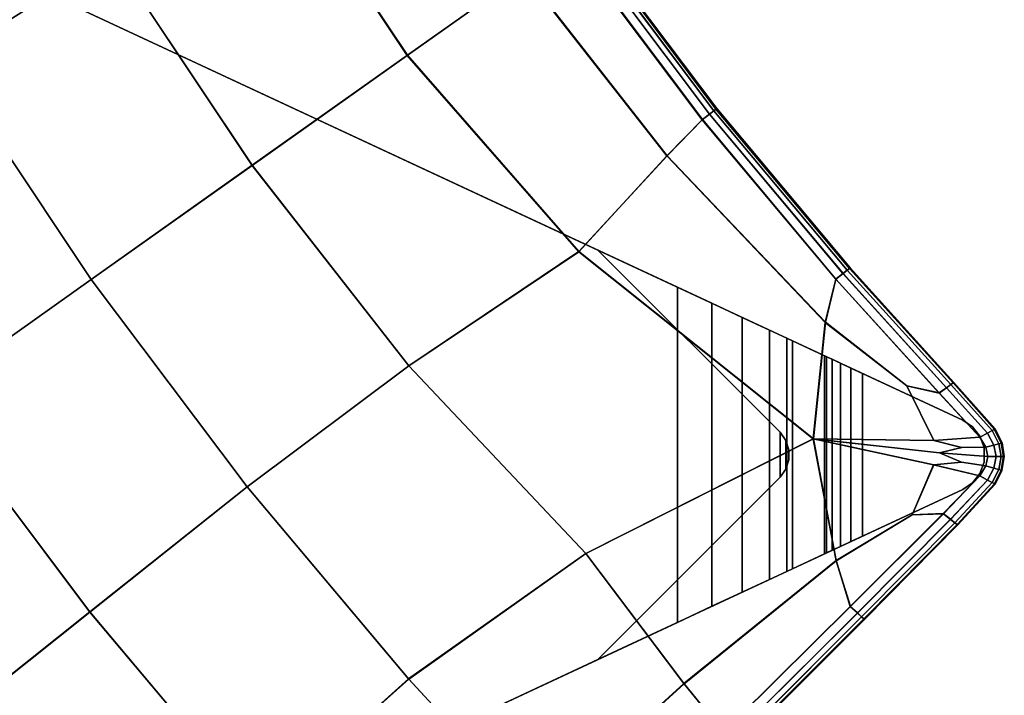
# Model space of a CAD drawing. Units: inches. Extents: x -10 to 17.1, y -31.8 to 31.8.
# Drawn here: x 11 to 17.1, y -19.4 to -15.2 of the extents above; entities that cross this region are included whole.
import ezdxf

# ---------------------------------------------------------------- set-up
doc = ezdxf.new("R2010")
doc.units = ezdxf.units.IN
doc.header["$MEASUREMENT"] = 0
doc.layers.add('SEAT-BASE', color=5, linetype='Continuous')
doc.layers.add('SEAT-FABRIC', color=5, linetype='Continuous')

msp = doc.modelspace()

# ---------------------------------------------------------------- linework, layer by layer
at = {"layer": 'SEAT-BASE'}
for points, invisible_edges in [([(11.074, -20.8053, 8.4645), (11.074, -14.9641, 8.4645), (10.7939, -15.1425, 8.4645), (10.794, -20.6269, 8.4645)], 11), ([(10.7939, -15.1425, 7.9921), (11.074, -14.9641, 7.9118), (11.074, -20.8053, 7.9118), (10.794, -20.6269, 7.9921)], 7), ([(15.1139, -16.8479, 6.7534), (15.1139, -16.8479, 6.7534), (11.074, -14.9641, 7.9118), (14.6207, -16.618, 8.3464)], 12), ([(14.6207, -16.618, 8.4645), (14.6207, -16.618, 8.3464), (11.074, -14.9641, 7.9118), (11.074, -14.9641, 8.4645)], 2), ([(11.074, -14.9641, 8.4645), (11.074, -20.8053, 8.4645), (14.6207, -19.1514, 8.4645), (14.6207, -16.618, 8.4645)], 5), ([(15.1139, -16.8479, 6.7534), (15.1139, -18.9214, 6.7534), (11.074, -20.8053, 7.9118), (11.074, -14.9641, 7.9118)], 4), ([(16.8781, -17.6706, 8.3464), (16.8781, -17.6706, 8.3464), (15.3273, -16.9474, 6.6639), (14.6207, -16.618, 8.3464)], 6), ([(15.7482, -18.0239, 8.4645), (15.7482, -17.7455, 8.4645), (14.6207, -16.618, 8.4645), (14.6207, -19.1514, 8.4645)], 4), ([(15.7482, -17.7455, 8.3464), (15.7482, -17.7455, 8.3464), (16.8781, -17.6706, 8.3464), (14.6207, -16.618, 8.3464)], 2), ([(14.6207, -16.618, 8.3464), (15.3273, -16.9474, 6.6639), (15.1139, -16.8479, 6.7534), (14.6207, -16.618, 8.3464)], 5), ([(16.8781, -17.6706, 8.3464), (16.8781, -17.6706, 8.3464), (15.5139, -17.0344, 6.5271), (15.3273, -16.9474, 6.6639)], 10), ([(16.8781, -17.6706, 8.3464), (16.8781, -17.6706, 8.3464), (15.6834, -17.1135, 6.3175), (15.5139, -17.0344, 6.5271)], 10), ([(16.8781, -17.6706, 8.3464), (16.8781, -17.6706, 8.3464), (15.791, -17.1637, 6.0703), (15.6834, -17.1135, 6.3175)], 10), ([(16.8781, -17.6706, 8.3464), (16.8781, -17.6706, 8.3464), (15.8262, -17.1801, 5.8416), (15.791, -17.1637, 6.0703)], 10), ([(16.0223, -17.2715, 0.228), (15.8262, -17.1801, 5.8416), (16.8781, -17.6706, 8.3464), (16.8781, -17.6706, 0)], 10), ([(16.0223, -17.2715, 0.228), (16.0223, -17.2715, 0.228), (16.8781, -17.6706, 0), (16.2584, -17.3816, 0)], 10), ([(16.2584, -17.3816, 0), (16.187, -17.3483, 0.011), (16.0358, -17.2778, 0.157), (16.0223, -17.2715, 0.228)], 10), ([(16.0701, -17.2939, 0.0934), (16.0358, -17.2778, 0.157), (16.187, -17.3483, 0.011), (16.1222, -17.3181, 0.0432)], 2), ([(16.8781, -17.6706, 0), (16.8782, -18.0988, 0), (16.2584, -18.3877, 0), (16.2584, -17.3816, 0)], 1), ([(15.7844, -17.7953, 8.3464), (16.9392, -17.7117, 8.3464), (16.8781, -17.6706, 8.3464), (15.7482, -17.7455, 8.3464)], 5), ([(16.9392, -17.7117, 8.3464), (15.7844, -17.7953, 8.3464), (15.8035, -17.8539, 8.3464), (16.9846, -17.7696, 8.3464)], 5), ([(16.8781, -17.6706, 0), (16.9392, -17.7117, 0), (16.9392, -18.0576, 0), (16.8782, -18.0988, 0)], 10), ([(16.9392, -18.0576, 0), (16.9392, -17.7117, 0), (16.9846, -17.7696, 0), (16.9846, -17.9996, 0)], 5), ([(17.01, -17.8387, 8.3464), (17.01, -17.8387, 8.3464), (16.9846, -17.7696, 8.3464), (15.8035, -17.8539, 8.3464)], 12), ([(17.01, -17.8387, 0), (17.01, -17.9306, 0), (16.9846, -17.9996, 0), (16.9846, -17.7696, 0)], 4), ([(15.8035, -17.9155, 8.3464), (17.01, -17.9306, 8.3464), (17.01, -17.8387, 8.3464), (15.8035, -17.8539, 8.3464)], 5), ([(16.9846, -17.9996, 8.3464), (15.8035, -17.9155, 8.3464), (15.7845, -17.9741, 8.3464), (16.9392, -18.0576, 8.3464)], 5), ([(15.8035, -17.9155, 8.3464), (15.8035, -17.9155, 8.3464), (16.9846, -17.9996, 8.3464), (17.01, -17.9306, 8.3464)], 10), ([(15.7482, -18.0239, 8.3464), (15.7482, -18.0239, 8.3464), (14.6207, -19.1514, 8.3464), (16.8782, -18.0988, 8.3464)], 8), ([(15.7482, -18.0239, 8.3464), (16.8782, -18.0988, 8.3464), (16.9392, -18.0576, 8.3464), (15.7845, -17.9741, 8.3464)], 5), ([(14.6207, -19.1514, 8.3464), (14.6207, -19.1514, 8.3464), (15.3272, -18.8219, 6.6639), (16.8782, -18.0988, 8.3464)], 6), ([(15.3273, -18.822, 6.6639), (15.5139, -18.735, 6.5271), (16.8781, -18.0988, 8.3464)], 10), ([(15.5139, -18.735, 6.5271), (15.6834, -18.6559, 6.3175), (16.8781, -18.0988, 8.3464)], 10), ([(15.6834, -18.6559, 6.3175), (15.791, -18.6057, 6.0703), (16.8781, -18.0988, 8.3464)], 10), ([(15.791, -18.6057, 6.0703), (15.8262, -18.5893, 5.8416), (16.8781, -18.0988, 8.3464)], 10), ([(16.0223, -18.4978, 0.228), (16.8782, -18.0988, 0), (16.8782, -18.0988, 8.3464), (15.8263, -18.5892, 5.8416)], 5), ([(16.8782, -18.0988, 0), (16.8782, -18.0988, 0), (16.0223, -18.4978, 0.228), (16.2584, -18.3877, 0)], 6), ([(16.0223, -18.4978, 0.228), (16.0358, -18.4915, 0.157), (16.187, -18.4211, 0.011), (16.2584, -18.3877, 0)], 10), ([(16.0358, -18.4915, 0.157), (16.0702, -18.4755, 0.0934), (16.1222, -18.4513, 0.0432), (16.187, -18.4211, 0.011)], 8), ([(14.6207, -19.1514, 8.3464), (15.1139, -18.9215, 6.7534), (15.3273, -18.822, 6.6639), (14.6207, -19.1514, 8.3464)], 5), ([(14.6207, -19.1514, 8.3464), (14.6207, -19.1514, 8.3464), (11.074, -20.8053, 7.9118), (15.1139, -18.9214, 6.7534)], 10), ([(11.074, -20.8053, 7.9118), (14.6207, -19.1514, 8.3464), (14.6207, -19.1514, 8.4645), (11.074, -20.8053, 8.4645)], 1)]:
    msp.add_3dface(points, dxfattribs=dict(at, invisible_edges=invisible_edges))
for points in [[(14.6207, -16.618, 8.4645), (15.7482, -17.7455, 8.4645), (15.7482, -17.7455, 8.3464), (14.6207, -16.618, 8.3464)], [(15.1139, -18.9214, 6.7534), (15.1139, -16.8479, 6.7534), (15.3273, -16.9474, 6.6639), (15.3273, -18.822, 6.6639)], [(15.5139, -17.0344, 6.5271), (15.5139, -18.735, 6.5271), (15.3273, -18.822, 6.6639), (15.3273, -16.9474, 6.6639)], [(15.5139, -18.735, 6.5271), (15.5139, -17.0344, 6.5271), (15.6834, -17.1135, 6.3175), (15.6834, -18.6559, 6.3175)], [(15.791, -17.1637, 6.0703), (15.791, -18.6057, 6.0703), (15.6834, -18.6559, 6.3175), (15.6834, -17.1135, 6.3175)], [(15.791, -18.6057, 6.0703), (15.791, -17.1637, 6.0703), (15.8262, -17.1801, 5.8416), (15.8263, -18.5892, 5.8416)], [(15.8262, -17.1801, 5.8416), (16.0223, -17.2715, 0.228), (16.0223, -18.4978, 0.228), (15.8263, -18.5892, 5.8416)], [(16.0358, -17.2778, 0.157), (16.0358, -18.4915, 0.157), (16.0223, -18.4978, 0.228), (16.0223, -17.2715, 0.228)], [(16.0358, -18.4915, 0.157), (16.0358, -17.2778, 0.157), (16.0701, -17.2939, 0.0934), (16.0702, -18.4755, 0.0934)], [(16.1222, -17.3181, 0.0432), (16.1222, -18.4513, 0.0432), (16.0702, -18.4755, 0.0934), (16.0701, -17.2939, 0.0934)], [(16.1222, -18.4513, 0.0432), (16.1222, -17.3181, 0.0432), (16.187, -17.3483, 0.011), (16.187, -18.4211, 0.011)], [(16.2584, -17.3816, 0), (16.2584, -18.3877, 0), (16.187, -18.4211, 0.011), (16.187, -17.3483, 0.011)], [(16.9392, -17.7117, 8.3464), (16.9392, -17.7117, 0), (16.8781, -17.6706, 0), (16.8781, -17.6706, 8.3464)], [(16.9392, -17.7117, 0), (16.9392, -17.7117, 8.3464), (16.9846, -17.7696, 8.3464), (16.9846, -17.7696, 0)], [(15.7482, -18.0239, 8.4645), (15.7845, -17.9741, 8.4645), (15.7844, -17.7953, 8.4645), (15.7482, -17.7455, 8.4645)], [(15.7482, -18.0239, 8.3464), (15.7845, -17.9741, 8.3464), (15.7844, -17.7953, 8.3464), (15.7482, -17.7455, 8.3464)], [(15.7844, -17.7953, 8.4645), (15.7844, -17.7953, 8.3464), (15.7482, -17.7455, 8.3464), (15.7482, -17.7455, 8.4645)], [(17.01, -17.8387, 8.3464), (17.01, -17.8387, 0), (16.9846, -17.7696, 0), (16.9846, -17.7696, 8.3464)], [(15.8035, -17.9155, 8.4645), (15.8035, -17.8539, 8.4645), (15.7844, -17.7953, 8.4645), (15.7845, -17.9741, 8.4645)], [(15.8035, -17.9155, 8.3464), (15.8035, -17.8539, 8.3464), (15.7844, -17.7953, 8.3464), (15.7845, -17.9741, 8.3464)], [(15.8035, -17.8539, 8.4645), (15.8035, -17.8539, 8.3464), (15.7844, -17.7953, 8.3464), (15.7844, -17.7953, 8.4645)], [(17.01, -17.8387, 0), (17.01, -17.8387, 8.3464), (17.01, -17.9306, 8.3464), (17.01, -17.9306, 0)], [(15.8035, -17.8539, 8.3464), (15.8035, -17.8539, 8.4645), (15.8035, -17.9155, 8.4645), (15.8035, -17.9155, 8.3464)], [(15.7845, -17.9741, 8.4645), (15.7845, -17.9741, 8.3464), (15.8035, -17.9155, 8.3464), (15.8035, -17.9155, 8.4645)], [(16.9846, -17.9996, 8.3464), (16.9846, -17.9996, 0), (17.01, -17.9306, 0), (17.01, -17.9306, 8.3464)], [(14.6207, -19.1514, 8.3464), (15.7482, -18.0239, 8.3464), (15.7482, -18.0239, 8.4645), (14.6207, -19.1514, 8.4645)], [(15.7845, -17.9741, 8.3464), (15.7845, -17.9741, 8.4645), (15.7482, -18.0239, 8.4645), (15.7482, -18.0239, 8.3464)], [(16.9846, -17.9996, 0), (16.9846, -17.9996, 8.3464), (16.9392, -18.0576, 8.3464), (16.9392, -18.0576, 0)], [(16.8782, -18.0988, 8.3464), (16.8782, -18.0988, 0), (16.9392, -18.0576, 0), (16.9392, -18.0576, 8.3464)]]:
    msp.add_3dface(points, dxfattribs=at)
at = {"layer": 'SEAT-FABRIC', "invisible_edges": 12}
for points in [[(11.616, -14.795, 8.4306), (10.5823, -15.4444, 8.4306), (9.7541, -14.0399, 8.4306)], [(9.7541, -14.0399, 15.8201), (10.5823, -15.4444, 15.8201), (11.6163, -14.7948, 15.7589)], [(11.616, -14.795, 8.4306), (12.6114, -14.1697, 8.4306), (13.4424, -15.4137, 8.4306)], [(13.4438, -15.4128, 15.5755), (12.6128, -14.1688, 15.5755), (11.6163, -14.7948, 15.7589)], [(14.1615, -14.9037, 8.4367), (13.4424, -15.4137, 8.4306), (12.6114, -14.1697, 8.4306)], [(12.6128, -14.1688, 15.5755), (13.4438, -15.4128, 15.5755), (14.1636, -14.9021, 15.3824)], [(14.4381, -14.7075, 8.4551), (14.4841, -14.6748, 8.4919), (15.3119, -15.777, 8.4919)], [(14.485, -14.6742, 15.2438), (14.4398, -14.7063, 15.2923), (15.2687, -15.8104, 15.291)], [(14.4841, -14.6748, 8.4919), (14.5118, -14.6552, 8.5531), (15.3387, -15.7562, 8.5531)], [(15.3387, -15.7562, 8.5531), (15.3119, -15.777, 8.4919), (14.4841, -14.6748, 8.4919)], [(14.5121, -14.6549, 15.1755), (14.485, -14.6742, 15.2438), (15.3126, -15.7764, 15.2431)], [(15.2687, -15.8104, 15.291), (15.3126, -15.7764, 15.2431), (14.485, -14.6742, 15.2438)], [(14.5118, -14.6552, 8.5531), (14.5256, -14.6453, 8.8697), (15.3521, -15.7458, 8.8697)], [(15.3521, -15.7458, 8.8697), (15.3387, -15.7562, 8.5531), (14.5118, -14.6552, 8.5531)], [(14.5257, -14.6453, 14.8554), (14.5121, -14.6549, 15.1755), (15.339, -15.756, 15.1752)], [(15.3126, -15.7764, 15.2431), (15.339, -15.756, 15.1752), (14.5121, -14.6549, 15.1755)], [(15.3521, -15.7458, 8.8697), (14.5256, -14.6453, 8.8697), (14.5302, -14.6421, 9.6724)], [(15.3565, -15.7424, 14.0515), (14.5302, -14.6421, 14.0515), (14.5257, -14.6453, 14.8554)], [(14.5257, -14.6453, 14.8554), (15.3522, -15.7458, 14.8553), (15.3565, -15.7424, 14.0515)], [(15.339, -15.756, 15.1752), (15.3522, -15.7458, 14.8553), (14.5257, -14.6453, 14.8554)], [(14.5302, -14.6421, 9.6724), (15.3565, -15.7424, 9.6724), (15.3521, -15.7458, 8.8697)], [(14.5302, -14.6421, 10.7427), (15.3565, -15.7424, 10.7427), (15.3565, -15.7424, 9.6724)], [(15.3565, -15.7424, 9.6724), (14.5302, -14.6421, 9.6724), (14.5302, -14.6421, 10.7427)], [(15.3565, -15.7424, 10.7427), (14.5302, -14.6421, 10.7427), (14.5302, -14.6421, 11.862)], [(14.5302, -14.6421, 11.862), (15.3565, -15.7424, 11.862), (15.3565, -15.7424, 10.7427)], [(14.5302, -14.6421, 12.9812), (15.3565, -15.7424, 12.9812), (15.3565, -15.7424, 11.862)], [(15.3565, -15.7424, 11.862), (14.5302, -14.6421, 11.862), (14.5302, -14.6421, 12.9812)], [(15.3565, -15.7424, 12.9812), (14.5302, -14.6421, 12.9812), (14.5302, -14.6421, 14.0515)], [(14.5302, -14.6421, 14.0515), (15.3565, -15.7424, 14.0515), (15.3565, -15.7424, 12.9812)], [(14.1615, -14.9037, 8.4367), (14.4381, -14.7075, 8.4551), (15.2672, -15.8116, 8.4551)], [(14.4398, -14.7063, 15.2923), (14.1636, -14.9021, 15.3824), (15.0504, -16.0342, 15.3695)], [(15.3119, -15.777, 8.4919), (15.2672, -15.8116, 8.4551), (14.4381, -14.7075, 8.4551)], [(15.0504, -16.0342, 15.3695), (15.2687, -15.8104, 15.291), (14.4398, -14.7063, 15.2923)], [(12.4839, -16.0936, 15.7589), (11.6163, -14.7948, 15.7589), (10.5823, -15.4444, 15.8201)], [(10.5823, -15.4444, 8.4306), (11.616, -14.795, 8.4306), (12.4836, -16.0939, 8.4306)], [(13.4424, -15.4137, 8.4306), (12.4836, -16.0939, 8.4306), (11.616, -14.795, 8.4306)], [(11.6163, -14.7948, 15.7589), (12.4839, -16.0936, 15.7589), (13.4438, -15.4128, 15.5755)], [(13.4424, -15.4137, 8.4306), (14.1615, -14.9037, 8.4367), (15.0485, -16.0356, 8.4367)], [(15.0504, -16.0342, 15.3695), (14.1636, -14.9021, 15.3824), (13.4438, -15.4128, 15.5755)], [(15.2672, -15.8116, 8.4551), (15.0485, -16.0356, 8.4367), (14.1615, -14.9037, 8.4367)], [(9.5294, -16.1057, 8.4306), (10.5823, -15.4444, 8.4306), (11.4879, -16.8001, 8.4306)], [(11.4879, -16.8001, 15.8201), (10.5823, -15.4444, 15.8201), (9.5294, -16.1057, 15.8201)], [(12.4836, -16.0939, 8.4306), (11.4879, -16.8001, 8.4306), (10.5823, -15.4444, 8.4306)], [(10.5823, -15.4444, 15.8201), (11.4879, -16.8001, 15.8201), (12.4839, -16.0936, 15.7589)], [(12.4836, -16.0939, 8.4306), (13.4424, -15.4137, 8.4306), (14.5032, -16.6285, 8.4306)], [(14.5045, -16.6277, 15.5293), (13.4438, -15.4128, 15.5755), (12.4839, -16.0936, 15.7589)], [(15.0485, -16.0356, 8.4367), (14.5032, -16.6285, 8.4306), (13.4424, -15.4137, 8.4306)], [(13.4438, -15.4128, 15.5755), (14.5045, -16.6277, 15.5293), (15.0504, -16.0342, 15.3695)], [(15.3119, -15.777, 8.4919), (15.3387, -15.7562, 8.5531), (16.1638, -16.7425, 8.5531)], [(15.339, -15.756, 15.1752), (15.3126, -15.7764, 15.2431), (16.1377, -16.7632, 15.2412)], [(15.3387, -15.7562, 8.5531), (15.3521, -15.7458, 8.8697), (16.177, -16.7319, 8.8697)], [(16.177, -16.7319, 8.8697), (16.1638, -16.7425, 8.5531), (15.3387, -15.7562, 8.5531)], [(15.3522, -15.7458, 14.8553), (15.339, -15.756, 15.1752), (16.164, -16.7423, 15.1744)], [(16.1377, -16.7632, 15.2412), (16.164, -16.7423, 15.1744), (15.339, -15.756, 15.1752)], [(16.177, -16.7319, 8.8697), (15.3521, -15.7458, 8.8697), (15.3565, -15.7424, 9.6724)], [(16.1815, -16.7284, 14.0515), (15.3565, -15.7424, 14.0515), (15.3522, -15.7458, 14.8553)], [(15.3522, -15.7458, 14.8553), (16.1771, -16.7319, 14.8551), (16.1815, -16.7284, 14.0515)], [(16.164, -16.7423, 15.1744), (16.1771, -16.7319, 14.8551), (15.3522, -15.7458, 14.8553)], [(15.3565, -15.7424, 9.6724), (16.1815, -16.7284, 9.6724), (16.177, -16.7319, 8.8697)], [(15.3565, -15.7424, 10.7427), (16.1815, -16.7284, 10.7427), (16.1815, -16.7284, 9.6724)], [(16.1815, -16.7284, 9.6724), (15.3565, -15.7424, 9.6724), (15.3565, -15.7424, 10.7427)], [(16.1815, -16.7284, 10.7427), (15.3565, -15.7424, 10.7427), (15.3565, -15.7424, 11.862)], [(15.3565, -15.7424, 11.862), (16.1815, -16.7284, 11.862), (16.1815, -16.7284, 10.7427)], [(15.3565, -15.7424, 12.9812), (16.1815, -16.7284, 12.9812), (16.1815, -16.7284, 11.862)], [(16.1815, -16.7284, 11.862), (15.3565, -15.7424, 11.862), (15.3565, -15.7424, 12.9812)], [(16.1815, -16.7284, 12.9812), (15.3565, -15.7424, 12.9812), (15.3565, -15.7424, 14.0515)], [(15.3565, -15.7424, 14.0515), (16.1815, -16.7284, 14.0515), (16.1815, -16.7284, 12.9812)], [(15.0485, -16.0356, 8.4367), (15.2672, -15.8116, 8.4551), (16.0929, -16.7989, 8.4551)], [(15.2687, -15.8104, 15.291), (15.0504, -16.0342, 15.3695), (16.0297, -17.0646, 15.3307)], [(15.2672, -15.8116, 8.4551), (15.3119, -15.777, 8.4919), (16.1372, -16.7636, 8.4919)], [(16.1372, -16.7636, 8.4919), (16.0929, -16.7989, 8.4551), (15.2672, -15.8116, 8.4551)], [(15.3126, -15.7764, 15.2431), (15.2687, -15.8104, 15.291), (16.094, -16.798, 15.2871)], [(16.0297, -17.0646, 15.3307), (16.094, -16.798, 15.2871), (15.2687, -15.8104, 15.291)], [(16.1638, -16.7425, 8.5531), (16.1372, -16.7636, 8.4919), (15.3119, -15.777, 8.4919)], [(16.094, -16.798, 15.2871), (16.1377, -16.7632, 15.2412), (15.3126, -15.7764, 15.2431)], [(15.9541, -17.7868, 8.4306), (14.5032, -16.6285, 8.4306), (15.0485, -16.0356, 8.4367)], [(15.0504, -16.0342, 15.3695), (14.5045, -16.6277, 15.5293), (15.9552, -17.7867, 15.3908)], [(15.0485, -16.0356, 8.4367), (16.0283, -17.0655, 8.4367), (15.9541, -17.7868, 8.4306)], [(16.0929, -16.7989, 8.4551), (16.0283, -17.0655, 8.4367), (15.0485, -16.0356, 8.4367)], [(15.9552, -17.7867, 15.3908), (16.0297, -17.0646, 15.3307), (15.0504, -16.0342, 15.3695)], [(11.4879, -16.8001, 8.4306), (10.4738, -17.5195, 8.4306), (9.5294, -16.1057, 8.4306)], [(9.5294, -16.1057, 15.8201), (10.4738, -17.5195, 15.8201), (11.4879, -16.8001, 15.8201)], [(13.4527, -17.3334, 15.7011), (12.4839, -16.0936, 15.7589), (11.4879, -16.8001, 15.8201)], [(11.4879, -16.8001, 8.4306), (12.4836, -16.0939, 8.4306), (13.4522, -17.3334, 8.4306)], [(14.5032, -16.6285, 8.4306), (13.4522, -17.3334, 8.4306), (12.4836, -16.0939, 8.4306)], [(12.4839, -16.0936, 15.7589), (13.4527, -17.3334, 15.7011), (14.5045, -16.6277, 15.5293)], [(14.5463, -18.4943, 8.4306), (13.4522, -17.3334, 8.4306), (14.5032, -16.6285, 8.4306)], [(14.5045, -16.6277, 15.5293), (13.4527, -17.3334, 15.7011), (14.5473, -18.4951, 15.5276)], [(14.5032, -16.6285, 8.4306), (15.9541, -17.7868, 8.4306), (14.5463, -18.4943, 8.4306)], [(14.5473, -18.4951, 15.5276), (15.9552, -17.7867, 15.3908), (14.5045, -16.6277, 15.5293)], [(16.1372, -16.7636, 8.4919), (16.1638, -16.7425, 8.5531), (16.8046, -17.45, 8.5531)], [(16.164, -16.7423, 15.1744), (16.1377, -16.7632, 15.2412), (16.7779, -17.4694, 15.2393)], [(16.1638, -16.7425, 8.5531), (16.177, -16.7319, 8.8697), (16.8182, -17.4401, 8.8697)], [(16.8182, -17.4401, 8.8697), (16.8046, -17.45, 8.5531), (16.1638, -16.7425, 8.5531)], [(16.1771, -16.7319, 14.8551), (16.164, -16.7423, 15.1744), (16.8048, -17.4499, 15.1737)], [(16.7779, -17.4694, 15.2393), (16.8048, -17.4499, 15.1737), (16.164, -16.7423, 15.1744)], [(16.8182, -17.4401, 8.8697), (16.177, -16.7319, 8.8697), (16.1815, -16.7284, 9.6724)], [(16.8227, -17.4369, 14.0515), (16.1815, -16.7284, 14.0515), (16.1771, -16.7319, 14.8551)], [(16.1771, -16.7319, 14.8551), (16.8182, -17.4401, 14.8549), (16.8227, -17.4369, 14.0515)], [(16.8048, -17.4499, 15.1737), (16.8182, -17.4401, 14.8549), (16.1771, -16.7319, 14.8551)], [(16.1815, -16.7284, 9.6724), (16.8227, -17.4369, 9.6724), (16.8182, -17.4401, 8.8697)], [(16.1815, -16.7284, 10.7427), (16.8227, -17.4369, 10.7427), (16.8227, -17.4369, 9.6724)], [(16.8227, -17.4369, 9.6724), (16.1815, -16.7284, 9.6724), (16.1815, -16.7284, 10.7427)], [(16.8227, -17.4369, 10.7427), (16.1815, -16.7284, 10.7427), (16.1815, -16.7284, 11.862)], [(16.1815, -16.7284, 11.862), (16.8227, -17.4369, 11.862), (16.8227, -17.4369, 10.7427)], [(16.1815, -16.7284, 12.9812), (16.8227, -17.4369, 12.9812), (16.8227, -17.4369, 11.862)], [(16.8227, -17.4369, 11.862), (16.1815, -16.7284, 11.862), (16.1815, -16.7284, 12.9812)], [(16.8227, -17.4369, 12.9812), (16.1815, -16.7284, 12.9812), (16.1815, -16.7284, 14.0515)], [(16.1815, -16.7284, 14.0515), (16.8227, -17.4369, 14.0515), (16.8227, -17.4369, 12.9812)], [(10.4738, -17.5195, 8.4306), (11.4879, -16.8001, 8.4306), (12.452, -18.0827, 8.4306)], [(12.4523, -18.083, 15.7584), (11.4879, -16.8001, 15.8201), (10.4738, -17.5195, 15.8201)], [(13.4522, -17.3334, 8.4306), (12.452, -18.0827, 8.4306), (11.4879, -16.8001, 8.4306)], [(11.4879, -16.8001, 15.8201), (12.4523, -18.083, 15.7584), (13.4527, -17.3334, 15.7011)], [(16.0283, -17.0655, 8.4367), (16.0929, -16.7989, 8.4551), (16.7323, -17.5024, 8.4551)], [(16.094, -16.798, 15.2871), (16.0297, -17.0646, 15.3307), (16.5335, -17.457, 15.3111)], [(16.0929, -16.7989, 8.4551), (16.1372, -16.7636, 8.4919), (16.7775, -17.4696, 8.4919)], [(16.7775, -17.4696, 8.4919), (16.7323, -17.5024, 8.4551), (16.0929, -16.7989, 8.4551)], [(16.1377, -16.7632, 15.2412), (16.094, -16.798, 15.2871), (16.733, -17.5019, 15.2833)], [(16.5335, -17.457, 15.3111), (16.733, -17.5019, 15.2833), (16.094, -16.798, 15.2871)], [(16.8046, -17.45, 8.5531), (16.7775, -17.4696, 8.4919), (16.1372, -16.7636, 8.4919)], [(16.733, -17.5019, 15.2833), (16.7779, -17.4694, 15.2393), (16.1377, -16.7632, 15.2412)], [(15.9541, -17.7868, 8.4306), (16.0283, -17.0655, 8.4367), (16.5325, -17.4577, 8.4415)], [(16.0297, -17.0646, 15.3307), (15.9552, -17.7867, 15.3908), (16.7001, -17.7966, 15.326)], [(16.7323, -17.5024, 8.4551), (16.5325, -17.4577, 8.4415), (16.0283, -17.0655, 8.4367)], [(16.7001, -17.7966, 15.326), (16.5335, -17.457, 15.3111), (16.0297, -17.0646, 15.3307)], [(12.452, -18.0827, 8.4306), (13.4522, -17.3334, 8.4306), (14.5463, -18.4943, 8.4306)], [(14.5473, -18.4951, 15.5276), (13.4527, -17.3334, 15.7011), (12.4523, -18.083, 15.7584)], [(16.5325, -17.4577, 8.4415), (16.6991, -17.7969, 8.4367), (15.9541, -17.7868, 8.4306)], [(16.5325, -17.4577, 8.4415), (16.7323, -17.5024, 8.4551), (16.9841, -17.7752, 8.4551)], [(16.9841, -17.7752, 8.4551), (16.6991, -17.7969, 8.4367), (16.5325, -17.4577, 8.4415)], [(16.733, -17.5019, 15.2833), (16.5335, -17.457, 15.3111), (16.7001, -17.7966, 15.326)], [(16.7323, -17.5024, 8.4551), (16.7775, -17.4696, 8.4919), (17.0319, -17.7501, 8.4919)], [(16.7779, -17.4694, 15.2393), (16.733, -17.5019, 15.2833), (16.9847, -17.7749, 15.2826)], [(16.7775, -17.4696, 8.4919), (16.8046, -17.45, 8.5531), (17.0605, -17.735, 8.5531)], [(17.0605, -17.735, 8.5531), (17.0319, -17.7501, 8.4919), (16.7775, -17.4696, 8.4919)], [(16.8048, -17.4499, 15.1737), (16.7779, -17.4694, 15.2393), (17.0322, -17.75, 15.2389)], [(16.9847, -17.7749, 15.2826), (17.0322, -17.75, 15.2389), (16.7779, -17.4694, 15.2393)], [(16.8046, -17.45, 8.5531), (16.8182, -17.4401, 8.8697), (17.0748, -17.7274, 8.8697)], [(17.0748, -17.7274, 8.8697), (17.0605, -17.735, 8.5531), (16.8046, -17.45, 8.5531)], [(16.8182, -17.4401, 14.8549), (16.8048, -17.4499, 15.1737), (17.0606, -17.7349, 15.1735)], [(17.0322, -17.75, 15.2389), (17.0606, -17.7349, 15.1735), (16.8048, -17.4499, 15.1737)], [(17.0748, -17.7274, 8.8697), (16.8182, -17.4401, 8.8697), (16.8227, -17.4369, 9.6724)], [(17.0796, -17.7249, 14.0515), (16.8227, -17.4369, 14.0515), (16.8182, -17.4401, 14.8549)], [(16.8182, -17.4401, 14.8549), (17.0749, -17.7274, 14.8549), (17.0796, -17.7249, 14.0515)], [(17.0606, -17.7349, 15.1735), (17.0749, -17.7274, 14.8549), (16.8182, -17.4401, 14.8549)], [(16.8227, -17.4369, 10.7427), (17.0796, -17.7249, 10.7427), (17.0796, -17.7249, 9.6724)], [(17.0796, -17.7249, 9.6724), (16.8227, -17.4369, 9.6724), (16.8227, -17.4369, 10.7427)], [(16.8227, -17.4369, 9.6724), (17.0796, -17.7249, 9.6724), (17.0748, -17.7274, 8.8697)], [(16.8227, -17.4369, 12.9812), (17.0796, -17.7249, 12.9812), (17.0796, -17.7249, 11.862)], [(17.0796, -17.7249, 11.862), (16.8227, -17.4369, 11.862), (16.8227, -17.4369, 12.9812)], [(17.0796, -17.7249, 10.7427), (16.8227, -17.4369, 10.7427), (16.8227, -17.4369, 11.862)], [(16.8227, -17.4369, 11.862), (17.0796, -17.7249, 11.862), (17.0796, -17.7249, 10.7427)], [(17.0796, -17.7249, 12.9812), (16.8227, -17.4369, 12.9812), (16.8227, -17.4369, 14.0515)], [(16.8227, -17.4369, 14.0515), (17.0796, -17.7249, 14.0515), (17.0796, -17.7249, 12.9812)], [(9.4597, -18.2389, 8.4306), (10.4738, -17.5195, 8.4306), (11.4792, -18.8569, 8.4306)], [(11.4794, -18.8572, 15.7584), (10.4738, -17.5195, 15.8201), (9.4597, -18.2389, 15.8201)], [(12.452, -18.0827, 8.4306), (11.4792, -18.8569, 8.4306), (10.4738, -17.5195, 8.4306)], [(10.4738, -17.5195, 15.8201), (11.4794, -18.8572, 15.7584), (12.4523, -18.083, 15.7584)], [(16.7001, -17.7966, 15.326), (16.9847, -17.7749, 15.2826), (16.733, -17.5019, 15.2833)], [(17.0319, -17.7501, 8.4919), (16.9841, -17.7752, 8.4551), (16.7323, -17.5024, 8.4551)], [(16.6991, -17.7969, 8.4367), (16.9841, -17.7752, 8.4551), (17.021, -17.838, 8.4551)], [(16.9847, -17.7749, 15.2826), (16.7001, -17.7966, 15.326), (16.8722, -17.8397, 15.3096)], [(16.8722, -17.8397, 15.3096), (17.0218, -17.8378, 15.2831), (16.9847, -17.7749, 15.2826)], [(16.9841, -17.7752, 8.4551), (17.0319, -17.7501, 8.4919), (17.0713, -17.8244, 8.4919)], [(17.0713, -17.8244, 8.4919), (17.021, -17.838, 8.4551), (16.9841, -17.7752, 8.4551)], [(17.0322, -17.75, 15.2389), (16.9847, -17.7749, 15.2826), (17.0218, -17.8378, 15.2831)], [(17.0218, -17.8378, 15.2831), (17.0717, -17.8243, 15.2392), (17.0322, -17.75, 15.2389)], [(17.0319, -17.7501, 8.4919), (17.0605, -17.735, 8.5531), (17.1015, -17.8161, 8.5531)], [(17.1015, -17.8161, 8.5531), (17.0713, -17.8244, 8.4919), (17.0319, -17.7501, 8.4919)], [(17.0606, -17.7349, 15.1735), (17.0322, -17.75, 15.2389), (17.0717, -17.8243, 15.2392)], [(17.0605, -17.735, 8.5531), (17.0748, -17.7274, 8.8697), (17.1166, -17.812, 8.8697)], [(17.1166, -17.812, 8.8697), (17.1015, -17.8161, 8.5531), (17.0605, -17.735, 8.5531)], [(17.0749, -17.7274, 14.8549), (17.0606, -17.7349, 15.1735), (17.1017, -17.8161, 15.1736)], [(17.0717, -17.8243, 15.2392), (17.1017, -17.8161, 15.1736), (17.0606, -17.7349, 15.1735)], [(17.1166, -17.812, 8.8697), (17.0748, -17.7274, 8.8697), (17.0796, -17.7249, 9.6724)], [(17.1216, -17.8106, 14.0515), (17.0796, -17.7249, 14.0515), (17.0749, -17.7274, 14.8549)], [(17.0749, -17.7274, 14.8549), (17.1166, -17.812, 14.8549), (17.1216, -17.8106, 14.0515)], [(17.1017, -17.8161, 15.1736), (17.1166, -17.812, 14.8549), (17.0749, -17.7274, 14.8549)], [(17.0796, -17.7249, 10.7427), (17.1216, -17.8106, 10.7427), (17.1216, -17.8106, 9.6724)], [(17.1216, -17.8106, 9.6724), (17.0796, -17.7249, 9.6724), (17.0796, -17.7249, 10.7427)], [(17.0796, -17.7249, 9.6724), (17.1216, -17.8106, 9.6724), (17.1166, -17.812, 8.8697)], [(17.0796, -17.7249, 12.9812), (17.1216, -17.8106, 12.9812), (17.1216, -17.8106, 11.862)], [(17.1216, -17.8106, 11.862), (17.0796, -17.7249, 11.862), (17.0796, -17.7249, 12.9812)], [(17.1216, -17.8106, 10.7427), (17.0796, -17.7249, 10.7427), (17.0796, -17.7249, 11.862)], [(17.0796, -17.7249, 11.862), (17.1216, -17.8106, 11.862), (17.1216, -17.8106, 10.7427)], [(17.1216, -17.8106, 12.9812), (17.0796, -17.7249, 12.9812), (17.0796, -17.7249, 14.0515)], [(17.0796, -17.7249, 14.0515), (17.1216, -17.8106, 14.0515), (17.1216, -17.8106, 12.9812)], [(15.1537, -19.3003, 8.4367), (14.5463, -18.4943, 8.4306), (15.9541, -17.7868, 8.4306)], [(15.9552, -17.7867, 15.3908), (14.5473, -18.4951, 15.5276), (15.1551, -19.3017, 15.3663)], [(15.9541, -17.7868, 8.4306), (16.0947, -18.5389, 8.4367), (15.1537, -19.3003, 8.4367)], [(15.1551, -19.3017, 15.3663), (16.0958, -18.5397, 15.3285), (15.9552, -17.7867, 15.3908)], [(16.7338, -17.8722, 8.4367), (15.9541, -17.7868, 8.4306), (16.6991, -17.7969, 8.4367)], [(16.8706, -17.9302, 8.4415), (16.6978, -17.9458, 8.4367), (15.9541, -17.7868, 8.4306)], [(15.9541, -17.7868, 8.4306), (16.7338, -17.8722, 8.4367), (16.8706, -17.9302, 8.4415)], [(16.0947, -18.5389, 8.4367), (15.9541, -17.7868, 8.4306), (16.6978, -17.9458, 8.4367)], [(16.5665, -18.257, 15.3094), (16.6987, -17.9461, 15.325), (15.9552, -17.7867, 15.3908)], [(15.9552, -17.7867, 15.3908), (16.0958, -18.5397, 15.3285), (16.5665, -18.257, 15.3094)], [(16.7349, -17.8722, 15.3266), (15.9552, -17.7867, 15.3908), (16.6987, -17.9461, 15.325)], [(16.8722, -17.8397, 15.3096), (16.7001, -17.7966, 15.326), (15.9552, -17.7867, 15.3908)], [(15.9552, -17.7867, 15.3908), (16.7349, -17.8722, 15.3266), (16.8722, -17.8397, 15.3096)], [(16.6991, -17.7969, 8.4367), (16.8712, -17.8399, 8.4415), (16.7338, -17.8722, 8.4367)], [(17.021, -17.838, 8.4551), (16.8712, -17.8399, 8.4415), (16.6991, -17.7969, 8.4367)], [(17.0332, -17.8953, 8.4551), (16.7338, -17.8722, 8.4367), (16.8712, -17.8399, 8.4415)], [(17.0218, -17.8378, 15.2831), (16.8722, -17.8397, 15.3096), (16.7349, -17.8722, 15.3266)], [(16.7349, -17.8722, 15.3266), (17.034, -17.8953, 15.2831), (17.0218, -17.8378, 15.2831)], [(16.8712, -17.8399, 8.4415), (17.021, -17.838, 8.4551), (17.0332, -17.8953, 8.4551)], [(17.021, -17.838, 8.4551), (17.0713, -17.8244, 8.4919), (17.0844, -17.8958, 8.4919)], [(17.0844, -17.8958, 8.4919), (17.0332, -17.8953, 8.4551), (17.021, -17.838, 8.4551)], [(17.0717, -17.8243, 15.2392), (17.0218, -17.8378, 15.2831), (17.034, -17.8953, 15.2831)], [(17.034, -17.8953, 15.2831), (17.0848, -17.8958, 15.2392), (17.0717, -17.8243, 15.2392)], [(17.0713, -17.8244, 8.4919), (17.1015, -17.8161, 8.5531), (17.1151, -17.896, 8.5531)], [(17.1151, -17.896, 8.5531), (17.0844, -17.8958, 8.4919), (17.0713, -17.8244, 8.4919)], [(17.1017, -17.8161, 15.1736), (17.0717, -17.8243, 15.2392), (17.0848, -17.8958, 15.2392)], [(17.0848, -17.8958, 15.2392), (17.1152, -17.896, 15.1736), (17.1017, -17.8161, 15.1736)], [(17.1015, -17.8161, 8.5531), (17.1166, -17.812, 8.8697), (17.1304, -17.8961, 8.8697)], [(17.1304, -17.8961, 8.8697), (17.1151, -17.896, 8.5531), (17.1015, -17.8161, 8.5531)], [(17.1166, -17.812, 14.8549), (17.1017, -17.8161, 15.1736), (17.1152, -17.896, 15.1736)], [(17.1152, -17.896, 15.1736), (17.1304, -17.8961, 14.8549), (17.1166, -17.812, 14.8549)], [(17.1304, -17.8961, 8.8697), (17.1166, -17.812, 8.8697), (17.1216, -17.8106, 9.6724)], [(17.1355, -17.8961, 14.0515), (17.1216, -17.8106, 14.0515), (17.1166, -17.812, 14.8549)], [(17.1166, -17.812, 14.8549), (17.1304, -17.8961, 14.8549), (17.1355, -17.8961, 14.0515)], [(17.1216, -17.8106, 10.7427), (17.1355, -17.8961, 10.7427), (17.1355, -17.8961, 9.6724)], [(17.1355, -17.8961, 9.6724), (17.1216, -17.8106, 9.6724), (17.1216, -17.8106, 10.7427)], [(17.1216, -17.8106, 9.6724), (17.1355, -17.8961, 9.6724), (17.1304, -17.8961, 8.8697)], [(17.1216, -17.8106, 12.9812), (17.1355, -17.8961, 12.9812), (17.1355, -17.8961, 11.862)], [(17.1355, -17.8961, 11.862), (17.1216, -17.8106, 11.862), (17.1216, -17.8106, 12.9812)], [(17.1355, -17.8961, 10.7427), (17.1216, -17.8106, 10.7427), (17.1216, -17.8106, 11.862)], [(17.1216, -17.8106, 11.862), (17.1355, -17.8961, 11.862), (17.1355, -17.8961, 10.7427)], [(17.1355, -17.8961, 12.9812), (17.1216, -17.8106, 12.9812), (17.1216, -17.8106, 14.0515)], [(17.1216, -17.8106, 14.0515), (17.1355, -17.8961, 14.0515), (17.1355, -17.8961, 12.9812)], [(16.6987, -17.9461, 15.325), (16.8716, -17.9303, 15.309), (16.7349, -17.8722, 15.3266)], [(17.0206, -17.9523, 8.4551), (16.8706, -17.9302, 8.4415), (16.7338, -17.8722, 8.4367)], [(16.7338, -17.8722, 8.4367), (17.0332, -17.8953, 8.4551), (17.0206, -17.9523, 8.4551)], [(17.034, -17.8953, 15.2831), (16.7349, -17.8722, 15.3266), (16.8716, -17.9303, 15.309)], [(16.8716, -17.9303, 15.309), (17.0213, -17.9525, 15.2826), (17.034, -17.8953, 15.2831)], [(17.0709, -17.967, 8.4919), (17.0206, -17.9523, 8.4551), (17.0332, -17.8953, 8.4551)], [(17.0848, -17.8958, 15.2392), (17.034, -17.8953, 15.2831), (17.0213, -17.9525, 15.2826)], [(17.0213, -17.9525, 15.2826), (17.0713, -17.9671, 15.2389), (17.0848, -17.8958, 15.2392)], [(17.0332, -17.8953, 8.4551), (17.0844, -17.8958, 8.4919), (17.0709, -17.967, 8.4919)], [(17.1011, -17.9758, 8.5531), (17.0709, -17.967, 8.4919), (17.0844, -17.8958, 8.4919)], [(17.1152, -17.896, 15.1736), (17.0848, -17.8958, 15.2392), (17.0713, -17.9671, 15.2389)], [(17.0713, -17.9671, 15.2389), (17.1013, -17.9758, 15.1735), (17.1152, -17.896, 15.1736)], [(17.0844, -17.8958, 8.4919), (17.1151, -17.896, 8.5531), (17.1011, -17.9758, 8.5531)], [(17.1162, -17.9801, 8.8697), (17.1011, -17.9758, 8.5531), (17.1151, -17.896, 8.5531)], [(17.1304, -17.8961, 14.8549), (17.1152, -17.896, 15.1736), (17.1013, -17.9758, 15.1735)], [(17.1013, -17.9758, 15.1735), (17.1162, -17.9801, 14.8549), (17.1304, -17.8961, 14.8549)], [(17.1151, -17.896, 8.5531), (17.1304, -17.8961, 8.8697), (17.1162, -17.9801, 8.8697)], [(17.1162, -17.9801, 8.8697), (17.1304, -17.8961, 8.8697), (17.1355, -17.8961, 9.6724)], [(17.1355, -17.8961, 9.6724), (17.1212, -17.9816, 9.6724), (17.1162, -17.9801, 8.8697)], [(17.1304, -17.8961, 14.8549), (17.1162, -17.9801, 14.8549), (17.1212, -17.9816, 14.0515)], [(17.1355, -17.8961, 10.7427), (17.1212, -17.9816, 10.7427), (17.1212, -17.9816, 9.6724)], [(17.1212, -17.9816, 9.6724), (17.1355, -17.8961, 9.6724), (17.1355, -17.8961, 10.7427)], [(17.1355, -17.8961, 12.9812), (17.1212, -17.9816, 12.9812), (17.1212, -17.9816, 11.862)], [(17.1212, -17.9816, 11.862), (17.1355, -17.8961, 11.862), (17.1355, -17.8961, 12.9812)], [(17.1212, -17.9816, 10.7427), (17.1355, -17.8961, 10.7427), (17.1355, -17.8961, 11.862)], [(17.1355, -17.8961, 11.862), (17.1212, -17.9816, 11.862), (17.1212, -17.9816, 10.7427)], [(17.1212, -17.9816, 14.0515), (17.1355, -17.8961, 14.0515), (17.1304, -17.8961, 14.8549)], [(17.1212, -17.9816, 12.9812), (17.1355, -17.8961, 12.9812), (17.1355, -17.8961, 14.0515)], [(17.1355, -17.8961, 14.0515), (17.1212, -17.9816, 14.0515), (17.1212, -17.9816, 12.9812)], [(16.6978, -17.9458, 8.4367), (16.5657, -18.2564, 8.4415), (16.0947, -18.5389, 8.4367)], [(16.7579, -18.2487, 8.4551), (16.5657, -18.2564, 8.4415), (16.6978, -17.9458, 8.4367)], [(16.9837, -18.0146, 15.2816), (16.6987, -17.9461, 15.325), (16.5665, -18.257, 15.3094)], [(16.9831, -18.0144, 8.4551), (16.6978, -17.9458, 8.4367), (16.8706, -17.9302, 8.4415)], [(16.6978, -17.9458, 8.4367), (16.9831, -18.0144, 8.4551), (16.7579, -18.2487, 8.4551)], [(17.0213, -17.9525, 15.2826), (16.8716, -17.9303, 15.309), (16.6987, -17.9461, 15.325)], [(16.6987, -17.9461, 15.325), (16.9837, -18.0146, 15.2816), (17.0213, -17.9525, 15.2826)], [(16.8706, -17.9302, 8.4415), (17.0206, -17.9523, 8.4551), (16.9831, -18.0144, 8.4551)], [(17.0309, -18.0407, 8.4919), (16.9831, -18.0144, 8.4551), (17.0206, -17.9523, 8.4551)], [(17.0713, -17.9671, 15.2389), (17.0213, -17.9525, 15.2826), (16.9837, -18.0146, 15.2816)], [(16.9837, -18.0146, 15.2816), (17.0312, -18.0408, 15.2385), (17.0713, -17.9671, 15.2389)], [(17.0206, -17.9523, 8.4551), (17.0709, -17.967, 8.4919), (17.0309, -18.0407, 8.4919)], [(17.0595, -18.0565, 8.5531), (17.0309, -18.0407, 8.4919), (17.0709, -17.967, 8.4919)], [(17.1013, -17.9758, 15.1735), (17.0713, -17.9671, 15.2389), (17.0312, -18.0408, 15.2385)], [(17.0709, -17.967, 8.4919), (17.1011, -17.9758, 8.5531), (17.0595, -18.0565, 8.5531)], [(16.5665, -18.257, 15.3094), (16.7585, -18.2492, 15.2819), (16.9837, -18.0146, 15.2816)], [(16.803, -18.2838, 8.4919), (16.7579, -18.2487, 8.4551), (16.9831, -18.0144, 8.4551)], [(17.0312, -18.0408, 15.2385), (16.9837, -18.0146, 15.2816), (16.7585, -18.2492, 15.2819)], [(16.9831, -18.0144, 8.4551), (17.0309, -18.0407, 8.4919), (16.803, -18.2838, 8.4919)], [(17.0312, -18.0408, 15.2385), (17.0597, -18.0565, 15.1733), (17.1013, -17.9758, 15.1735)], [(17.0739, -18.0643, 8.8697), (17.0595, -18.0565, 8.5531), (17.1011, -17.9758, 8.5531)], [(17.1162, -17.9801, 14.8549), (17.1013, -17.9758, 15.1735), (17.0597, -18.0565, 15.1733)], [(17.0597, -18.0565, 15.1733), (17.0739, -18.0643, 14.8548), (17.1162, -17.9801, 14.8549)], [(17.1011, -17.9758, 8.5531), (17.1162, -17.9801, 8.8697), (17.0739, -18.0643, 8.8697)], [(17.0739, -18.0643, 8.8697), (17.1162, -17.9801, 8.8697), (17.1212, -17.9816, 9.6724)], [(17.1162, -17.9801, 14.8549), (17.0739, -18.0643, 14.8548), (17.0787, -18.0669, 14.0515)], [(17.1212, -17.9816, 9.6724), (17.0787, -18.0669, 9.6724), (17.0739, -18.0643, 8.8697)], [(17.0787, -18.0669, 14.0515), (17.1212, -17.9816, 14.0515), (17.1162, -17.9801, 14.8549)], [(17.1212, -17.9816, 10.7427), (17.0787, -18.0669, 10.7427), (17.0787, -18.0669, 9.6724)], [(17.0787, -18.0669, 9.6724), (17.1212, -17.9816, 9.6724), (17.1212, -17.9816, 10.7427)], [(17.1212, -17.9816, 12.9812), (17.0787, -18.0669, 12.9812), (17.0787, -18.0669, 11.862)], [(17.0787, -18.0669, 11.862), (17.1212, -17.9816, 11.862), (17.1212, -17.9816, 12.9812)], [(17.0787, -18.0669, 10.7427), (17.1212, -17.9816, 10.7427), (17.1212, -17.9816, 11.862)], [(17.1212, -17.9816, 11.862), (17.0787, -18.0669, 11.862), (17.0787, -18.0669, 10.7427)], [(17.0787, -18.0669, 12.9812), (17.1212, -17.9816, 12.9812), (17.1212, -17.9816, 14.0515)], [(17.1212, -17.9816, 14.0515), (17.0787, -18.0669, 14.0515), (17.0787, -18.0669, 12.9812)], [(11.4792, -18.8569, 8.4306), (12.452, -18.0827, 8.4306), (13.451, -19.2714, 8.4306)], [(13.452, -19.2725, 15.5732), (12.4523, -18.083, 15.7584), (11.4794, -18.8572, 15.7584)], [(14.5463, -18.4943, 8.4306), (13.451, -19.2714, 8.4306), (12.452, -18.0827, 8.4306)], [(12.4523, -18.083, 15.7584), (13.452, -19.2725, 15.5732), (14.5473, -18.4951, 15.5276)], [(16.7585, -18.2492, 15.2819), (16.8033, -18.284, 15.2386), (17.0312, -18.0408, 15.2385)], [(16.8302, -18.3048, 8.5531), (16.803, -18.2838, 8.4919), (17.0309, -18.0407, 8.4919)], [(17.0597, -18.0565, 15.1733), (17.0312, -18.0408, 15.2385), (16.8033, -18.284, 15.2386)], [(16.8033, -18.284, 15.2386), (16.8303, -18.3049, 15.1734), (17.0597, -18.0565, 15.1733)], [(17.0309, -18.0407, 8.4919), (17.0595, -18.0565, 8.5531), (16.8302, -18.3048, 8.5531)], [(16.8437, -18.3152, 8.8697), (16.8302, -18.3048, 8.5531), (17.0595, -18.0565, 8.5531)], [(17.0739, -18.0643, 14.8548), (17.0597, -18.0565, 15.1733), (16.8303, -18.3049, 15.1734)], [(16.8303, -18.3049, 15.1734), (16.8438, -18.3153, 14.8548), (17.0739, -18.0643, 14.8548)], [(17.0595, -18.0565, 8.5531), (17.0739, -18.0643, 8.8697), (16.8437, -18.3152, 8.8697)], [(16.8437, -18.3152, 8.8697), (17.0739, -18.0643, 8.8697), (17.0787, -18.0669, 9.6724)], [(17.0787, -18.0669, 9.6724), (16.8483, -18.3187, 9.6724), (16.8437, -18.3152, 8.8697)], [(17.0739, -18.0643, 14.8548), (16.8438, -18.3153, 14.8548), (16.8483, -18.3187, 14.0515)], [(16.8483, -18.3187, 14.0515), (17.0787, -18.0669, 14.0515), (17.0739, -18.0643, 14.8548)], [(17.0787, -18.0669, 10.7427), (16.8483, -18.3187, 10.7427), (16.8483, -18.3187, 9.6724)], [(16.8483, -18.3187, 9.6724), (17.0787, -18.0669, 9.6724), (17.0787, -18.0669, 10.7427)], [(17.0787, -18.0669, 12.9812), (16.8483, -18.3187, 12.9812), (16.8483, -18.3187, 11.862)], [(16.8483, -18.3187, 11.862), (17.0787, -18.0669, 11.862), (17.0787, -18.0669, 12.9812)], [(16.8483, -18.3187, 10.7427), (17.0787, -18.0669, 10.7427), (17.0787, -18.0669, 11.862)], [(17.0787, -18.0669, 11.862), (16.8483, -18.3187, 11.862), (16.8483, -18.3187, 10.7427)], [(16.8483, -18.3187, 12.9812), (17.0787, -18.0669, 12.9812), (17.0787, -18.0669, 14.0515)], [(17.0787, -18.0669, 14.0515), (16.8483, -18.3187, 14.0515), (16.8483, -18.3187, 12.9812)], [(11.4792, -18.8569, 8.4306), (10.5063, -19.6312, 8.4306), (9.4597, -18.2389, 8.4306)], [(9.4597, -18.2389, 15.8201), (10.5065, -19.6315, 15.7584), (11.4794, -18.8572, 15.7584)], [(16.1824, -18.8228, 8.4551), (16.0947, -18.5389, 8.4367), (16.5657, -18.2564, 8.4415)], [(16.7585, -18.2492, 15.2819), (16.5665, -18.257, 15.3094), (16.0958, -18.5397, 15.3285)], [(16.0958, -18.5397, 15.3285), (16.1832, -18.8236, 15.285), (16.7585, -18.2492, 15.2819)], [(16.5657, -18.2564, 8.4415), (16.7579, -18.2487, 8.4551), (16.1824, -18.8228, 8.4551)], [(16.2264, -18.8632, 8.4919), (16.1824, -18.8228, 8.4551), (16.7579, -18.2487, 8.4551)], [(16.8033, -18.284, 15.2386), (16.7585, -18.2492, 15.2819), (16.1832, -18.8236, 15.285)], [(16.7579, -18.2487, 8.4551), (16.803, -18.2838, 8.4919), (16.2264, -18.8632, 8.4919)], [(16.1832, -18.8236, 15.285), (16.2268, -18.8636, 15.2401), (16.8033, -18.284, 15.2386)], [(16.2529, -18.8874, 8.5531), (16.2264, -18.8632, 8.4919), (16.803, -18.2838, 8.4919)], [(16.8303, -18.3049, 15.1734), (16.8033, -18.284, 15.2386), (16.2268, -18.8636, 15.2401)], [(16.2268, -18.8636, 15.2401), (16.2531, -18.8876, 15.174), (16.8303, -18.3049, 15.1734)], [(16.803, -18.2838, 8.4919), (16.8302, -18.3048, 8.5531), (16.2529, -18.8874, 8.5531)], [(16.2662, -18.8995, 8.8697), (16.2529, -18.8874, 8.5531), (16.8302, -18.3048, 8.5531)], [(16.8438, -18.3153, 14.8548), (16.8303, -18.3049, 15.1734), (16.2531, -18.8876, 15.174)], [(16.2531, -18.8876, 15.174), (16.2662, -18.8995, 14.855), (16.8438, -18.3153, 14.8548)], [(16.8302, -18.3048, 8.5531), (16.8437, -18.3152, 8.8697), (16.2662, -18.8995, 8.8697)], [(16.2662, -18.8995, 8.8697), (16.8437, -18.3152, 8.8697), (16.8483, -18.3187, 9.6724)], [(16.8438, -18.3153, 14.8548), (16.2662, -18.8995, 14.855), (16.2706, -18.9035, 14.0515)], [(16.8483, -18.3187, 9.6724), (16.2706, -18.9035, 9.6724), (16.2662, -18.8995, 8.8697)], [(16.2706, -18.9035, 14.0515), (16.8483, -18.3187, 14.0515), (16.8438, -18.3153, 14.8548)], [(16.8483, -18.3187, 10.7427), (16.2706, -18.9035, 10.7427), (16.2706, -18.9035, 9.6724)], [(16.2706, -18.9035, 9.6724), (16.8483, -18.3187, 9.6724), (16.8483, -18.3187, 10.7427)], [(16.2706, -18.9035, 10.7427), (16.8483, -18.3187, 10.7427), (16.8483, -18.3187, 11.862)], [(16.8483, -18.3187, 11.862), (16.2706, -18.9035, 11.862), (16.2706, -18.9035, 10.7427)], [(16.8483, -18.3187, 12.9812), (16.2706, -18.9035, 12.9812), (16.2706, -18.9035, 11.862)], [(16.2706, -18.9035, 11.862), (16.8483, -18.3187, 11.862), (16.8483, -18.3187, 12.9812)], [(16.2706, -18.9035, 12.9812), (16.8483, -18.3187, 12.9812), (16.8483, -18.3187, 14.0515)], [(16.8483, -18.3187, 14.0515), (16.2706, -18.9035, 14.0515), (16.2706, -18.9035, 12.9812)], [(13.451, -19.2714, 8.4306), (14.5463, -18.4943, 8.4306), (15.1537, -19.3003, 8.4367)], [(15.1551, -19.3017, 15.3663), (14.5473, -18.4951, 15.5276), (13.452, -19.2725, 15.5732)], [(15.3985, -19.5995, 8.4551), (15.1537, -19.3003, 8.4367), (16.0947, -18.5389, 8.4367)], [(16.1832, -18.8236, 15.285), (16.0958, -18.5397, 15.3285), (15.1551, -19.3017, 15.3663)], [(16.0947, -18.5389, 8.4367), (16.1824, -18.8228, 8.4551), (15.3985, -19.5995, 8.4551)], [(10.5063, -19.6312, 8.4306), (11.4792, -18.8569, 8.4306), (12.5208, -20.0964, 8.4306)], [(12.5219, -20.0976, 15.5732), (11.4794, -18.8572, 15.7584), (10.5065, -19.6315, 15.7584)], [(13.451, -19.2714, 8.4306), (12.5208, -20.0964, 8.4306), (11.4792, -18.8569, 8.4306)], [(11.4794, -18.8572, 15.7584), (12.5219, -20.0976, 15.5732), (13.452, -19.2725, 15.5732)], [(15.1551, -19.3017, 15.3663), (15.3997, -19.6007, 15.2883), (16.1832, -18.8236, 15.285)], [(15.4428, -19.6432, 8.4919), (15.3985, -19.5995, 8.4551), (16.1824, -18.8228, 8.4551)], [(16.2268, -18.8636, 15.2401), (16.1832, -18.8236, 15.285), (15.3997, -19.6007, 15.2883)], [(15.3997, -19.6007, 15.2883), (15.4434, -19.6437, 15.2418), (16.2268, -18.8636, 15.2401)], [(16.1824, -18.8228, 8.4551), (16.2264, -18.8632, 8.4919), (15.4428, -19.6432, 8.4919)], [(15.4695, -19.6693, 8.5531), (15.4428, -19.6432, 8.4919), (16.2264, -18.8632, 8.4919)], [(16.2531, -18.8876, 15.174), (16.2268, -18.8636, 15.2401), (15.4434, -19.6437, 15.2418)], [(16.2264, -18.8632, 8.4919), (16.2529, -18.8874, 8.5531), (15.4695, -19.6693, 8.5531)], [(15.4434, -19.6437, 15.2418), (15.4697, -19.6695, 15.1747), (16.2531, -18.8876, 15.174)], [(15.4828, -19.6823, 8.8697), (15.4695, -19.6693, 8.5531), (16.2529, -18.8874, 8.5531)], [(16.2662, -18.8995, 14.855), (16.2531, -18.8876, 15.174), (15.4697, -19.6695, 15.1747)], [(15.4697, -19.6695, 15.1747), (15.4828, -19.6824, 14.8552), (16.2662, -18.8995, 14.855)], [(16.2529, -18.8874, 8.5531), (16.2662, -18.8995, 8.8697), (15.4828, -19.6823, 8.8697)], [(15.4828, -19.6823, 8.8697), (16.2662, -18.8995, 8.8697), (16.2706, -18.9035, 9.6724)], [(16.2662, -18.8995, 14.855), (15.4828, -19.6824, 14.8552), (15.4872, -19.6867, 14.0515)], [(16.2706, -18.9035, 9.6724), (15.4872, -19.6867, 9.6724), (15.4828, -19.6823, 8.8697)], [(15.4872, -19.6867, 14.0515), (16.2706, -18.9035, 14.0515), (16.2662, -18.8995, 14.855)], [(16.2706, -18.9035, 10.7427), (15.4872, -19.6867, 10.7427), (15.4872, -19.6867, 9.6724)], [(15.4872, -19.6867, 9.6724), (16.2706, -18.9035, 9.6724), (16.2706, -18.9035, 10.7427)], [(15.4872, -19.6867, 10.7427), (16.2706, -18.9035, 10.7427), (16.2706, -18.9035, 11.862)], [(16.2706, -18.9035, 11.862), (15.4872, -19.6867, 11.862), (15.4872, -19.6867, 10.7427)], [(16.2706, -18.9035, 12.9812), (15.4872, -19.6867, 12.9812), (15.4872, -19.6867, 11.862)], [(15.4872, -19.6867, 11.862), (16.2706, -18.9035, 11.862), (16.2706, -18.9035, 12.9812)], [(15.4872, -19.6867, 12.9812), (16.2706, -18.9035, 12.9812), (16.2706, -18.9035, 14.0515)], [(16.2706, -18.9035, 14.0515), (15.4872, -19.6867, 14.0515), (15.4872, -19.6867, 12.9812)], [(12.5208, -20.0964, 8.4306), (13.451, -19.2714, 8.4306), (14.241, -20.1269, 8.4367)], [(14.2426, -20.1286, 15.3789), (13.452, -19.2725, 15.5732), (12.5219, -20.0976, 15.5732)], [(15.1537, -19.3003, 8.4367), (14.241, -20.1269, 8.4367), (13.451, -19.2714, 8.4306)], [(13.452, -19.2725, 15.5732), (14.2426, -20.1286, 15.3789), (15.1551, -19.3017, 15.3663)], [(14.5484, -20.4419, 8.4551), (14.241, -20.1269, 8.4367), (15.1537, -19.3003, 8.4367)], [(15.3997, -19.6007, 15.2883), (15.1551, -19.3017, 15.3663), (14.2426, -20.1286, 15.3789)], [(15.1537, -19.3003, 8.4367), (15.3985, -19.5995, 8.4551), (14.5484, -20.4419, 8.4551)]]:
    msp.add_3dface(points, dxfattribs=at)

doc.saveas('drawing.dxf')
